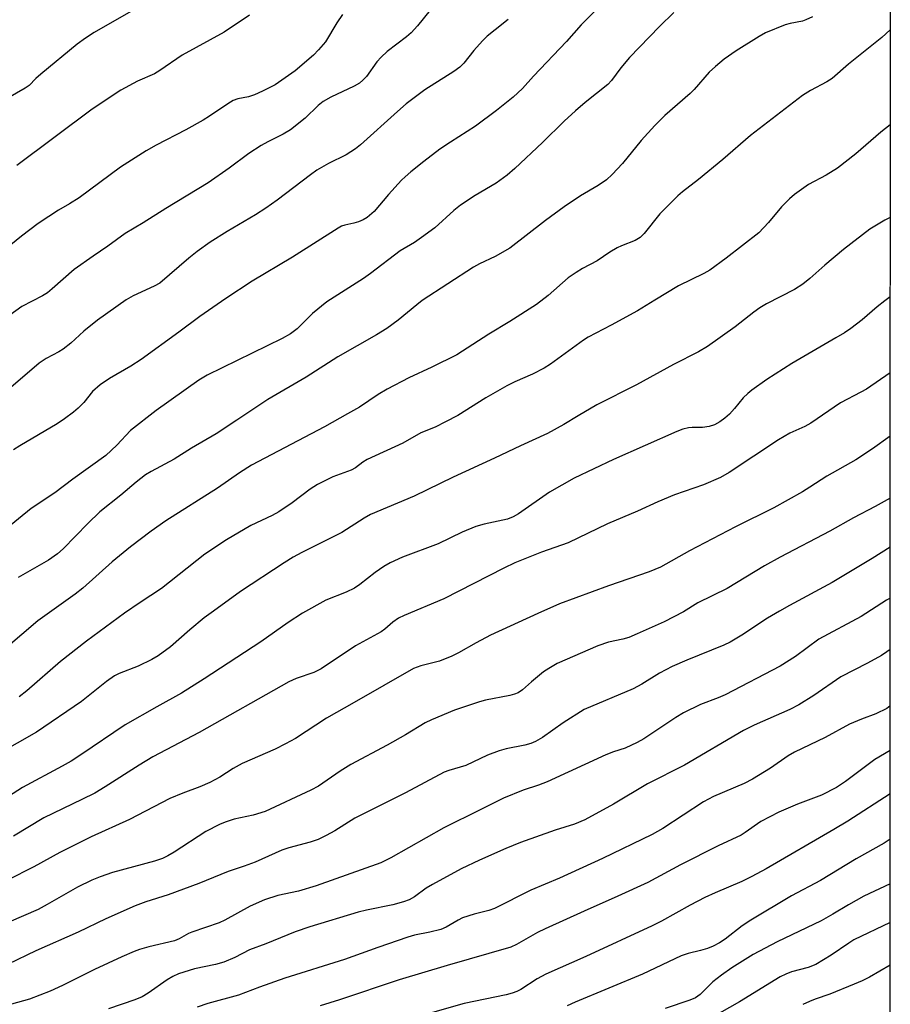
# Model space of a CAD drawing. Units: inches. Extents: x 1243771 to 1249771, y 585451 to 589452.
# Drawn here: x 1249569 to 1249771, y 587495 to 587723 of the extents above; entities that cross this region are included whole.
import ezdxf

# ---------------------------------------------------------------- set-up
doc = ezdxf.new("R2010")
doc.units = ezdxf.units.IN
doc.header["$MEASUREMENT"] = 0
doc.layers.add('NTRL-Trees', color=3, linetype='Continuous')
doc.layers.add('Undefined', color=1, linetype='Continuous')

msp = doc.modelspace()

# ---------------------------------------------------------------- linework, layer by layer
at = {"layer": 'NTRL-Trees'}
msp.add_lwpolyline([(1248528.86, 587464.19), (1248656.29, 587624.3), (1248867.59, 587895.82), (1248924.63, 587964.71), (1249030.58, 588068.55), (1249037.52, 588107.44), (1249027.8, 588142.16), (1248995.02, 588193.71), (1248989.48, 588262.34), (1248991.67, 588300.39), (1249002.49, 588313.83), (1249025.62, 588312.46), (1249061.83, 588301.16), (1249124.27, 588301.03), (1249188.49, 588330.34), (1249276.01, 588392.3), (1249354.11, 588434.09), (1249398.04, 588443.45), (1249439.1, 588426.37), (1249588.11, 588295.05), (1249705.1, 588199.09), (1249738.29, 588181.21), (1249770.76, 588178.85), (1249770.61, 586108.24)], dxfattribs=at)
at = {"layer": 'Undefined'}
for points, elevation in [([(1249596.2, 587725.22), (1249586.61, 587719.74), (1249584.61, 587718.46), (1249582.73, 587717.04), (1249574.3, 587710.11), (1249573.17, 587709.14), (1249571.59, 587707.53), (1249570.71, 587706.86), (1249565.22, 587703.7)], 746), ([(1249720.7, 587724.42), (1249717.36, 587721.19), (1249710.45, 587714.02), (1249708.43, 587711.62), (1249706.27, 587708.66), (1249705.43, 587707.72), (1249700.21, 587703.6), (1249697.97, 587701.64), (1249695.34, 587699.23), (1249690.33, 587694.32), (1249683.93, 587688.34), (1249682.15, 587686.77), (1249679.62, 587684.91), (1249674.75, 587682.05), (1249671.36, 587679.83), (1249669.81, 587678.59), (1249665.39, 587674.64), (1249662.36, 587672.36), (1249660.71, 587671.22), (1249657.44, 587669.26), (1249650.54, 587664.02), (1249648.93, 587662.88), (1249640.48, 587657.49), (1249637.1, 587654.82), (1249633.58, 587651.27), (1249632.08, 587650.08), (1249630.15, 587649.02), (1249612.75, 587640.56), (1249610.85, 587639.36), (1249600.99, 587632.38), (1249595.01, 587627.79), (1249591.91, 587624.37), (1249589.34, 587621.97), (1249581.7, 587616.51), (1249577.53, 587613.31), (1249572.1, 587609.73), (1249566.19, 587604.95)], 734), ([(1249664.36, 587724.96), (1249661.44, 587721.3), (1249659.98, 587719.69), (1249658.88, 587718.76), (1249654.43, 587715.41), (1249652.98, 587714.1), (1249652.05, 587712.96), (1249649.59, 587709.58), (1249648.81, 587708.75), (1249647.97, 587708.07), (1249646.75, 587707.33), (1249641.38, 587704.79), (1249639.59, 587703.81), (1249638.44, 587702.91), (1249635.42, 587699.96), (1249632.05, 587697.28), (1249630.36, 587696.26), (1249626.77, 587694.49), (1249625.29, 587693.63), (1249622.44, 587691.77), (1249617.83, 587688.37), (1249613.02, 587685.01), (1249603.21, 587679.09), (1249597.94, 587675.76), (1249593.85, 587673.28), (1249589.83, 587670.36), (1249586.42, 587668.08), (1249582.02, 587664.98), (1249576.94, 587660.48), (1249575.86, 587659.61), (1249574.66, 587658.88), (1249569.92, 587656.45), (1249567.12, 587654.41)], 740), ([(1249702.93, 587725.26), (1249699.3, 587721.56), (1249695.86, 587717.67), (1249688.25, 587709.68), (1249685.69, 587706.84), (1249683.58, 587704.79), (1249679.65, 587701.7), (1249674.84, 587698.15), (1249669.02, 587694.43), (1249666.61, 587692.79), (1249662.86, 587689.98), (1249659.88, 587687.57), (1249658.54, 587686.43), (1249657.7, 587685.6), (1249654.72, 587682.35), (1249651.42, 587678.42), (1249649.79, 587677.01), (1249648.85, 587676.46), (1249647.81, 587676.02), (1249646.73, 587675.7), (1249644.61, 587675.26), (1249643.85, 587674.97), (1249643.09, 587674.57), (1249632.51, 587667.79), (1249623.21, 587662.25), (1249617.13, 587658.29), (1249611.08, 587654.1), (1249606.24, 587650.48), (1249597.51, 587644.17), (1249595.12, 587642.62), (1249590.19, 587639.77), (1249588.01, 587638.34), (1249586.26, 587636.75), (1249584.23, 587634.25), (1249582.96, 587632.9), (1249581.86, 587631.99), (1249579.75, 587630.44), (1249578.05, 587629.31), (1249569.44, 587624.25), (1249567.98, 587623.29)], 736), ([(1249644.07, 587723.92), (1249642.8, 587722.01), (1249640.16, 587717.64), (1249638.56, 587715.73), (1249637.34, 587714.51), (1249633.11, 587710.88), (1249628.49, 587707.69), (1249625.61, 587706.23), (1249623.75, 587705.37), (1249622.34, 587704.92), (1249619.89, 587704.43), (1249618.81, 587704.03), (1249617.53, 587703.25), (1249613.31, 587700.39), (1249611.82, 587699.48), (1249607.81, 587697.23), (1249600.98, 587693.74), (1249598.7, 587692.39), (1249592.73, 587688.65), (1249583.14, 587681.52), (1249580.92, 587680.12), (1249578.39, 587678.68), (1249576.16, 587677.24), (1249573.73, 587675.59), (1249569.86, 587672.7), (1249563.63, 587667.7)], 742), ([(1249682.42, 587722.75), (1249679.37, 587720.38), (1249677.52, 587718.89), (1249676.44, 587717.86), (1249674.46, 587715.62), (1249672.15, 587712.7), (1249671.21, 587711.72), (1249669.82, 587710.73), (1249663.15, 587706.49), (1249658.77, 587703.24), (1249656.78, 587701.54), (1249648.22, 587693.8), (1249647.11, 587692.89), (1249644.9, 587691.47), (1249640.86, 587689.5), (1249638.17, 587687.93), (1249636.68, 587686.88), (1249629, 587681.03), (1249626.38, 587679.19), (1249623.98, 587677.64), (1249617.39, 587673.73), (1249613.49, 587671.27), (1249610.5, 587669.12), (1249608.54, 587667.59), (1249601.81, 587661.84), (1249600.54, 587661.11), (1249595.67, 587658.88), (1249594.07, 587657.96), (1249587.42, 587653.23), (1249584.25, 587650.7), (1249581.21, 587647.96), (1249579.44, 587646.56), (1249578.5, 587645.96), (1249575.53, 587644.42), (1249573.96, 587643.31), (1249565.76, 587636.29)], 738), ([(1249622.55, 587723.77), (1249616.67, 587719.87), (1249607.03, 587714.54), (1249601.86, 587710.97), (1249600.6, 587710.18), (1249596.7, 587708.48), (1249592.82, 587706.43), (1249586.21, 587702.03), (1249568.75, 587689.02)], 744), ([(1249752.73, 587723.35), (1249751.26, 587722.67), (1249750.44, 587722.42), (1249747.57, 587721.86), (1249746.45, 587721.57), (1249741.93, 587719.67), (1249740.41, 587718.81), (1249735.15, 587715.53), (1249732.31, 587713.63), (1249730.32, 587711.94), (1249728.84, 587710.56), (1249725.43, 587706.62), (1249724.5, 587705.64), (1249718.63, 587700.59), (1249716.3, 587698.29), (1249713.16, 587694.77), (1249708.8, 587689.46), (1249706.42, 587686.9), (1249705.13, 587685.74), (1249703.22, 587684.41), (1249699.11, 587682.02), (1249695.35, 587679.45), (1249690.99, 587676.3), (1249682.74, 587669.89), (1249679.36, 587667.98), (1249675.73, 587666.28), (1249674.39, 587665.54), (1249662.51, 587657.79), (1249661.23, 587656.83), (1249656.97, 587653.23), (1249654.33, 587651.31), (1249651.94, 587649.87), (1249642.99, 587644.81), (1249635.7, 587640.12), (1249626.79, 587634.95), (1249619.67, 587630.13), (1249614.85, 587626.97), (1249609.19, 587623.71), (1249605.11, 587621.12), (1249599.79, 587618.29), (1249598.55, 587617.54), (1249596.33, 587615.8), (1249592.78, 587612.78), (1249587.96, 587608.95), (1249585.16, 587606.27), (1249579.44, 587600.39), (1249578.16, 587599.25), (1249576.08, 587597.75), (1249569.08, 587593.74)], 732), ([(1249770.73, 587720.39), (1249768.8, 587718.6), (1249761.08, 587712.45), (1249757.35, 587709.12), (1249756.08, 587708.33), (1249752.27, 587706.37), (1249750.43, 587705.22), (1249738.44, 587695.92), (1249732.02, 587690.4), (1249726.37, 587685.8), (1249722.68, 587682.92), (1249721.61, 587681.98), (1249717.43, 587677.84), (1249713.86, 587673.31), (1249712.89, 587672.34), (1249711.76, 587671.7), (1249708.58, 587670.47), (1249707.56, 587669.99), (1249705.91, 587668.98), (1249702.99, 587666.98), (1249699.6, 587665.18), (1249698.14, 587664.31), (1249696.28, 587663.02), (1249691.6, 587658.98), (1249688.93, 587656.92), (1249682.8, 587652.95), (1249677.88, 587650.03), (1249670.48, 587645.23), (1249664.77, 587642.41), (1249659.38, 587639.93), (1249654.41, 587637.32), (1249652.29, 587636.09), (1249647.99, 587633.16), (1249645.26, 587631.58), (1249639.91, 587628.61), (1249623.03, 587619.73), (1249620.28, 587618), (1249615.16, 587614.39), (1249603.21, 587606.89), (1249599.79, 587604.48), (1249595.04, 587600.85), (1249590.82, 587597.37), (1249584.06, 587591.34), (1249582.26, 587589.95), (1249573.62, 587583.74), (1249566.19, 587577.43)], 730), ([(1249770.73, 587698.42), (1249768.6, 587696.76), (1249762.75, 587691.75), (1249758.55, 587688.41), (1249755.9, 587686.76), (1249751.83, 587684.59), (1249748.57, 587682.31), (1249747.47, 587681.35), (1249745.59, 587679.44), (1249742.6, 587675.82), (1249740.37, 587673.43), (1249732.82, 587667.59), (1249729.04, 587664.83), (1249727.65, 587664.03), (1249721.81, 587661.23), (1249716.32, 587657.85), (1249712.27, 587655.45), (1249706.21, 587652.11), (1249700.88, 587649.34), (1249699.78, 587648.63), (1249692.2, 587643.11), (1249690.7, 587642.14), (1249688.03, 587640.79), (1249683.93, 587639), (1249682.09, 587638.05), (1249677.22, 587635.34), (1249670.73, 587631.25), (1249667.87, 587629.73), (1249665.5, 587628.56), (1249662.19, 587627.18), (1249657.99, 587624.83), (1249649.77, 587621.08), (1249648.75, 587620.45), (1249647.08, 587619.16), (1249646.1, 587618.58), (1249641.82, 587617.06), (1249638.26, 587615.27), (1249636.56, 587614.23), (1249632.45, 587611.01), (1249629.32, 587608.97), (1249627.81, 587608.14), (1249622.86, 587605.76), (1249617.27, 587602.5), (1249612.2, 587599.15), (1249602.22, 587591.2), (1249597.25, 587588.01), (1249593.69, 587585.54), (1249584.85, 587579.05), (1249578.85, 587574.37), (1249571.1, 587567.6), (1249569.32, 587566.2)], 728), ([(1249770.73, 587677.03), (1249769.46, 587676.36), (1249766.04, 587674.3), (1249759.91, 587669.62), (1249755.62, 587666.01), (1249752.18, 587662.86), (1249750.54, 587661.59), (1249748.58, 587660.35), (1249742.09, 587657.01), (1249740.59, 587656.1), (1249739.16, 587655.09), (1249734.86, 587651.69), (1249728.46, 587647.14), (1249726.42, 587645.98), (1249720.61, 587643), (1249712.06, 587638.31), (1249702.9, 587633.7), (1249698.55, 587631.18), (1249695.25, 587629.13), (1249691.45, 587627.05), (1249685.22, 587624.25), (1249679.23, 587621.35), (1249669.63, 587616.98), (1249660.68, 587612.54), (1249650.58, 587608.31), (1249649.12, 587607.49), (1249643.95, 587604.21), (1249634.7, 587599.58), (1249632.7, 587598.5), (1249630.56, 587597.2), (1249620.47, 587590.53), (1249614.24, 587586.02), (1249612.12, 587584.42), (1249608.73, 587581.67), (1249604.29, 587577.78), (1249601.46, 587575.64), (1249599.95, 587574.78), (1249596.81, 587573.26), (1249592.42, 587571.56), (1249591.37, 587571.06), (1249589.49, 587569.71), (1249583.75, 587565.12), (1249573.27, 587558.05), (1249555.92, 587548.15)], 726), ([(1249770.72, 587658.62), (1249769.51, 587657.76), (1249767.7, 587656.33), (1249764.25, 587653.33), (1249761.6, 587651.37), (1249760.13, 587650.37), (1249758.2, 587649.19), (1249748, 587643.24), (1249742.23, 587639.53), (1249738.71, 587637.06), (1249737.8, 587636.32), (1249736.73, 587635.29), (1249734.75, 587632.83), (1249733.57, 587631.56), (1249732.48, 587630.6), (1249731.3, 587629.74), (1249730.13, 587629.1), (1249728.89, 587628.68), (1249727.29, 587628.45), (1249724.92, 587628.44), (1249724.09, 587628.36), (1249722.79, 587628.07), (1249721.42, 587627.54), (1249706.74, 587621.03), (1249697.66, 587616.73), (1249691.97, 587613.53), (1249684.75, 587608.48), (1249683.52, 587607.77), (1249682.2, 587607.28), (1249676.85, 587606.14), (1249674.92, 587605.53), (1249671.72, 587604.22), (1249666.21, 587601.58), (1249657.92, 587598.48), (1249655.13, 587597.13), (1249653.64, 587596.28), (1249651.65, 587594.96), (1249648.08, 587592.17), (1249646.86, 587591.33), (1249644.9, 587590.4), (1249640.21, 587588.53), (1249634.8, 587585.53), (1249631.5, 587583.34), (1249625.15, 587578.92), (1249612.11, 587570.31), (1249606.86, 587567.04), (1249601.13, 587563.89), (1249593.8, 587559.7), (1249583.57, 587552.77), (1249581.29, 587551.34), (1249579.24, 587550.16), (1249570.04, 587545.24), (1249562.42, 587540.4)], 724), ([(1249770.72, 587641.11), (1249765.22, 587637.35), (1249763.98, 587636.64), (1249759.22, 587634.19), (1249752.37, 587629.44), (1249750.96, 587628.68), (1249747.5, 587627.11), (1249744.87, 587625.6), (1249733.48, 587618.08), (1249731.46, 587616.91), (1249727.52, 587615.17), (1249720.89, 587612.87), (1249716.96, 587611.27), (1249712.29, 587609.11), (1249705.39, 587606.2), (1249696.26, 587601.77), (1249690.1, 587599.65), (1249683.93, 587597.16), (1249681.42, 587595.94), (1249667.54, 587588.81), (1249658.37, 587585), (1249657.03, 587584.38), (1249655.68, 587583.48), (1249653.85, 587581.83), (1249653.03, 587581.21), (1249647.1, 587577.95), (1249639.16, 587572.65), (1249637.42, 587571.83), (1249633.36, 587570.44), (1249631.65, 587569.65), (1249610.9, 587557.96), (1249600.22, 587552.31), (1249597.04, 587550.37), (1249589.17, 587545.36), (1249586.76, 587543.95), (1249583.81, 587542.44), (1249574.97, 587538.2), (1249567.99, 587533.99)], 722), ([(1249770.72, 587626.41), (1249766.67, 587623.48), (1249762.82, 587621), (1249756.05, 587617.23), (1249752.18, 587614.65), (1249750.46, 587613.6), (1249743.84, 587609.89), (1249734.94, 587605.49), (1249724.29, 587599.96), (1249717.62, 587596.2), (1249715.03, 587595.08), (1249705.57, 587591.87), (1249694.26, 587587.67), (1249689.26, 587585.47), (1249678.3, 587580.48), (1249674.95, 587578.69), (1249670.92, 587576.32), (1249669.38, 587575.56), (1249666.48, 587574.4), (1249662.21, 587573.33), (1249660.52, 587572.7), (1249646.8, 587564.84), (1249640.38, 587561.26), (1249633.19, 587556.59), (1249630.91, 587555.3), (1249628.51, 587554.12), (1249620.89, 587550.74), (1249618.82, 587549.61), (1249615.67, 587547.62), (1249613.42, 587546.37), (1249611.08, 587545.4), (1249607.11, 587543.94), (1249604.17, 587542.69), (1249594.78, 587537.83), (1249585.93, 587533.83), (1249578.71, 587530.22), (1249572.68, 587526.91), (1249566.61, 587523.84)], 720), ([(1249770.72, 587612.1), (1249767.24, 587610.16), (1249762.22, 587607.57), (1249756.79, 587604.5), (1249745.31, 587598.5), (1249741.7, 587596.47), (1249733.04, 587591.22), (1249726.27, 587587.95), (1249722.93, 587585.87), (1249718.45, 587583.49), (1249712.22, 587580.72), (1249710.28, 587579.93), (1249708.9, 587579.51), (1249705.57, 587578.84), (1249703.1, 587577.98), (1249693.75, 587573.88), (1249691.76, 587572.74), (1249690.59, 587571.95), (1249687.8, 587569.68), (1249685.73, 587567.79), (1249684.66, 587567.08), (1249683.86, 587566.78), (1249682.75, 587566.5), (1249677.18, 587565.4), (1249675.79, 587565.03), (1249669.99, 587563.12), (1249664.62, 587560.88), (1249663.16, 587560.14), (1249658.65, 587557.43), (1249654.37, 587554.98), (1249645.99, 587550.56), (1249643.54, 587548.99), (1249638.54, 587545.55), (1249636.78, 587544.58), (1249626.2, 587539.65), (1249623.42, 587538.86), (1249619.05, 587537.87), (1249616.9, 587537.2), (1249615.65, 587536.7), (1249612.47, 587535.04), (1249605.13, 587530.27), (1249603.67, 587529.41), (1249602.46, 587528.83), (1249600.63, 587528.22), (1249590.85, 587525.54), (1249588.03, 587524.58), (1249586.11, 587523.83), (1249582.8, 587522.2), (1249575.81, 587518.16), (1249573.71, 587517.03), (1249560.55, 587511.42)], 718), ([(1249770.72, 587600.8), (1249766.54, 587598.17), (1249757.35, 587592.59), (1249747.41, 587587.32), (1249745.12, 587586.01), (1249742.37, 587584.36), (1249736.4, 587580.42), (1249733.73, 587578.81), (1249732.26, 587578.11), (1249723.74, 587574.7), (1249720.29, 587573.18), (1249717.41, 587571.69), (1249713.29, 587569.15), (1249711.32, 587568.04), (1249699.98, 587563.22), (1249695.08, 587560.2), (1249690.29, 587556.79), (1249688.71, 587555.85), (1249687.62, 587555.43), (1249686.22, 587555.01), (1249681.94, 587554.18), (1249680.28, 587553.72), (1249677.6, 587552.73), (1249672.58, 587550.31), (1249668.65, 587549.17), (1249667.57, 587548.78), (1249658.65, 587544.02), (1249646.95, 587538.16), (1249642.31, 587535.23), (1249640.28, 587534.1), (1249638.47, 587533.24), (1249636.56, 587532.55), (1249631.66, 587531.27), (1249630.05, 587530.77), (1249623.87, 587528), (1249621.36, 587527.04), (1249617.65, 587525.77), (1249610.85, 587523.02), (1249603.72, 587520.38), (1249598.58, 587518.78), (1249596.12, 587517.86), (1249589.31, 587514.88), (1249582.96, 587511.82), (1249573.19, 587507.47), (1249566.73, 587504.37)], 716), ([(1249770.72, 587588.99), (1249769.91, 587588.54), (1249764.03, 587584.76), (1249754.23, 587579.53), (1249748.8, 587575.52), (1249745.32, 587573.28), (1249732.56, 587566.65), (1249730.96, 587565.97), (1249726.89, 587564.45), (1249722.92, 587562.46), (1249721.13, 587561.39), (1249713.74, 587556.51), (1249712.25, 587555.61), (1249709.47, 587554.34), (1249706.72, 587553.46), (1249705.01, 587552.78), (1249691.39, 587546.55), (1249689.38, 587545.78), (1249685.83, 587544.61), (1249681.32, 587542.79), (1249675.94, 587540.03), (1249667.49, 587535.93), (1249655.25, 587529), (1249652.97, 587527.83), (1249638.02, 587522.5), (1249633.86, 587521.28), (1249629.11, 587520.24), (1249626.06, 587519.29), (1249622.75, 587517.82), (1249616.85, 587514.58), (1249615.53, 587513.94), (1249609.22, 587511.8), (1249608.44, 587511.44), (1249606.3, 587510.23), (1249605.25, 587509.81), (1249599.29, 587508.39), (1249597.14, 587507.79), (1249595.89, 587507.34), (1249593.03, 587506.11), (1249586.71, 587503.19), (1249579.33, 587499.45), (1249576.44, 587498.16), (1249571.69, 587496.27), (1249567.52, 587495.14)], 714), ([(1249770.72, 587577.13), (1249769.98, 587576.57), (1249768.76, 587575.74), (1249765.49, 587573.97), (1249759.33, 587570.83), (1249753.1, 587566.53), (1249749.64, 587564.33), (1249747.56, 587563.29), (1249739.29, 587559.67), (1249736.82, 587558.44), (1249723.17, 587550.36), (1249714.57, 587546.06), (1249706.73, 587541.39), (1249700.13, 587537.76), (1249697.69, 587536.73), (1249693.25, 587535.34), (1249685.21, 587532.49), (1249681.84, 587531.12), (1249675.77, 587528.44), (1249671.53, 587526.39), (1249664.86, 587522.8), (1249663.43, 587521.92), (1249660.72, 587519.92), (1249659.51, 587519.26), (1249658.2, 587518.78), (1249655.72, 587518.12), (1249649.64, 587516.89), (1249647.72, 587516.41), (1249636.53, 587513.05), (1249633.14, 587511.85), (1249626.38, 587509.12), (1249622.58, 587507.69), (1249619.21, 587505.94), (1249616.6, 587504.85), (1249614.72, 587504.31), (1249609.88, 587503.31), (1249606.15, 587502.13), (1249604.83, 587501.52), (1249603.55, 587500.8), (1249599.12, 587497.66), (1249597.78, 587496.85), (1249596.02, 587496.14), (1249589.92, 587494.08)], 712), ([(1249770.72, 587564.09), (1249769.95, 587563.51), (1249767.44, 587562.25), (1249764.08, 587561.05), (1249761.35, 587559.84), (1249755.7, 587556.81), (1249748.57, 587553.38), (1249747.14, 587552.52), (1249743.05, 587549.72), (1249738.92, 587547.13), (1249736.95, 587546.16), (1249729.85, 587543.15), (1249727.54, 587541.94), (1249718.13, 587535.76), (1249715.71, 587534.34), (1249704.17, 587528.8), (1249694.24, 587524.23), (1249687.66, 587521.49), (1249679.19, 587517.22), (1249677.88, 587516.79), (1249674.49, 587515.96), (1249671.8, 587515.06), (1249670.8, 587514.58), (1249668.06, 587512.92), (1249666.83, 587512.39), (1249664.3, 587511.76), (1249660.75, 587511.09), (1249659.15, 587510.65), (1249652.22, 587508.27), (1249644.54, 587505.45), (1249630.76, 587501.12), (1249624.86, 587499.06), (1249620.04, 587497.2), (1249612.92, 587495.3), (1249610.43, 587494.47)], 710), ([(1249770.72, 587553.76), (1249767.18, 587551.7), (1249760.39, 587546.63), (1249758.28, 587545.24), (1249754.83, 587543.47), (1249749.33, 587541.39), (1249744.97, 587539.52), (1249740.85, 587537.33), (1249737.22, 587534.81), (1249736.24, 587534.23), (1249730.97, 587531.75), (1249722.27, 587527.31), (1249714.67, 587523.25), (1249707.78, 587520.07), (1249699.97, 587516.65), (1249690.93, 587512.57), (1249689.18, 587511.68), (1249684.3, 587508.95), (1249682.97, 587508.3), (1249668.28, 587504.05), (1249657.19, 587500.73), (1249643.41, 587496.11), (1249638.88, 587494.72)], 708), ([(1249770.72, 587543.8), (1249760.91, 587537.47), (1249757.72, 587535.5), (1249742.05, 587526.44), (1249738.76, 587524.63), (1249736.39, 587523.49), (1249730.24, 587520.88), (1249727.85, 587519.77), (1249724.46, 587518.05), (1249717.81, 587514.32), (1249715.7, 587513.25), (1249700.35, 587506.12), (1249691.06, 587502.1), (1249689.12, 587501.03), (1249685.32, 587498.53), (1249684.39, 587498.03), (1249683.34, 587497.66), (1249681.94, 587497.3), (1249672.24, 587495.31), (1249658.93, 587491.53)], 706), ([(1249770.72, 587533.28), (1249769.35, 587532.37), (1249762.89, 587528.75), (1249754.6, 587523.76), (1249747.88, 587520.2), (1249738.51, 587514.56), (1249736.53, 587513.27), (1249732.56, 587510.19), (1249731.26, 587509.29), (1249729.83, 587508.54), (1249728.51, 587508.04), (1249726.9, 587507.55), (1249723.99, 587506.86), (1249722.39, 587506.29), (1249713.47, 587502.08), (1249697.91, 587495.62), (1249696.03, 587494.75)], 704), ([(1249770.71, 587522.92), (1249764.61, 587520.11), (1249761.11, 587518.11), (1249757.5, 587515.92), (1249754.79, 587514.44), (1249744.6, 587509.56), (1249739.08, 587506.62), (1249734.08, 587503.54), (1249731.7, 587501.88), (1249729.69, 587500.27), (1249726.81, 587497.4), (1249725.68, 587496.6), (1249724.37, 587496.06), (1249718.69, 587494.13)], 702), ([(1249770.71, 587513.99), (1249762.33, 587509.98), (1249761.18, 587509.27), (1249757.1, 587506.45), (1249753.54, 587504.34), (1249751.73, 587503.6), (1249747.94, 587502.59), (1249746.59, 587502.07), (1249745.29, 587501.42), (1249735.85, 587495.68), (1249729.52, 587492.09)], 700), ([(1249770.71, 587504.19), (1249765.94, 587501.35), (1249764.29, 587500.54), (1249762.41, 587499.73), (1249756.75, 587497.48), (1249753.37, 587496.3), (1249752.09, 587495.77), (1249750.54, 587495.03)], 698)]:
    msp.add_lwpolyline(points, dxfattribs=dict(at, elevation=elevation))

doc.saveas('drawing.dxf')
